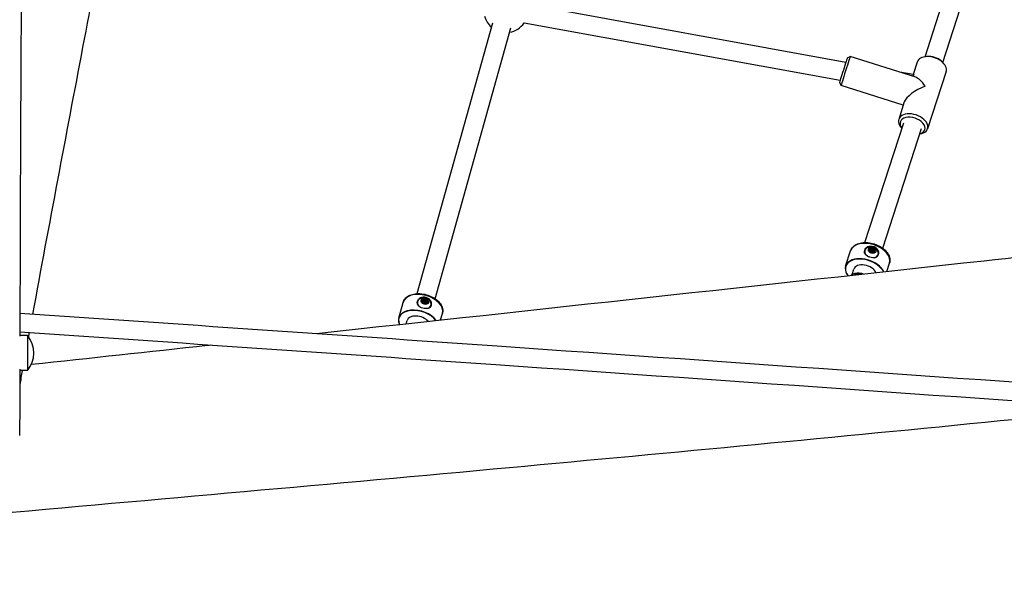
# Model space of a CAD drawing. Units: millimetres. Extents: x -11804 to -3046, y 1701 to 8799.
# Drawn here: x -8299 to -7456, y 4012 to 4485 of the extents above; entities that cross this region are included whole.
import ezdxf

# ---------------------------------------------------------------- set-up
doc = ezdxf.new("R2010")
doc.units = ezdxf.units.MM
doc.layers.add('SW_Toestellen', color=2, linetype='Continuous')

msp = doc.modelspace()

# ---------------------------------------------------------------- linework, layer by layer
at = {"layer": 'SW_Toestellen'}
for p, q in [((-7523.56, 4453.77), (-7460.43, 4648.7)), ((-7508.33, 4448.84), (-7445.21, 4643.77)), ((-7591.44, 4448.89), (-7864.23, 4498.36)), ((-7958.75, 4250.91), (-7893.94, 4482.75)), ((-7596.33, 4433.52), (-7867.08, 4482.61)), ((-7943.34, 4246.6), (-7878.53, 4478.44)), ((-7590.16, 4452.75), (-7587.64, 4454.05)), ((-7531.58, 4436.17), (-7587.64, 4454.05)), ((-7522.04, 4453.97), (-7523.36, 4453.8)), ((-7530.28, 4449.23), (-7533.76, 4438.48)), ((-7509.45, 4449.89), (-7508.48, 4448.98)), ((-7533.7, 4438.42), (-7545.15, 4440.5)), ((-7533.68, 4438.52), (-7532.84, 4438.37)), ((-7505.55, 4441.22), (-7521.43, 4392.16)), ((-7596.84, 4431.8), (-7595.55, 4429.28)), ((-7542.25, 4412.28), (-7595.54, 4429.28)), ((-7541.36, 4415.04), (-7546.17, 4400.17)), ((-7575.08, 4294.68), (-7541.89, 4397.15)), ((-7559.86, 4289.75), (-7526.67, 4392.22)), ((-7591.61, 4274.47), (-7587.32, 4287.7)), ((-7575.21, 4287.94), (-7575.17, 4288.09)), ((-7570.62, 4288.89), (-7570.89, 4288.05)), ((-7570.43, 4287.28), (-7570.5, 4287.07)), ((-7570.36, 4286.72), (-7569.89, 4288.18)), ((-7569.86, 4289.24), (-7570.3, 4287.87)), ((-7568.49, 4289.4), (-7568.73, 4288.63)), ((-7568.35, 4286.42), (-7567.99, 4287.57)), ((-7567.53, 4288.85), (-7567.95, 4287.52)), ((-7567.35, 4287.42), (-7567.71, 4286.28)), ((-7567.23, 4286.94), (-7567.4, 4286.39)), ((-7563.78, 4284.3), (-7563.73, 4284.45)), ((-7556.26, 4270.02), (-7554.03, 4276.92)), ((-7586.08, 4267.21), (-7584.52, 4272.02)), ((-7974.44, 4230.05), (-7970.7, 4243.44)), ((-7958.35, 4244.24), (-7958.3, 4244.39)), ((-7953.79, 4245.25), (-7954.03, 4244.41)), ((-7953.54, 4243.63), (-7953.6, 4243.44)), ((-7953.05, 4245.61), (-7953.46, 4244.23)), ((-7953.46, 4243.11), (-7953.03, 4244.57)), ((-7951.68, 4245.83), (-7951.91, 4245.05)), ((-7951.45, 4242.86), (-7951.11, 4244)), ((-7950.71, 4245.31), (-7951.11, 4243.97)), ((-7950.46, 4243.89), (-7950.81, 4242.72)), ((-7950.33, 4243.41), (-7950.5, 4242.84)), ((-7946.85, 4240.8), (-7946.8, 4240.95)), ((-7968.02, 4225.18), (-7967.26, 4227.88)), ((-7938.57, 4228.38), (-7936.99, 4234.02)), ((-8292.54, 4215.01), (-8299, 4215.01)), ((-8292.54, 4215.01), (-8292.54, 4185.01)), ((-8292.54, 4185.01), (-8299.07, 4185.01))]:
    msp.add_line(p, q, dxfattribs=at)
for centre, radius, start, end in [((-7882.61, 4493.56), 19, 195.66231, 229.48136), ((-7882.61, 4493.56), 19, 279.28349, 325.22369), ((-8310.24, 4200.01), 23.2, 319.72739, 40.27261)]:
    msp.add_arc(centre, radius, start, end, dxfattribs=at)
for centre, major_axis, ratio, start_param, end_param in [((-7591.59, 4441.67), (-3.95, -12.39), 0.005487, 3.141593, 6.283185), ((-7517.92, 4445.22), (12.37, -4.01), 0.62421, 0, 3.141593), ((-7517.43, 4446.71), (-10.46, 3.39), 0.62421, 4.067194, 5.357584), ((-7593.5, 4442.27), (-3.34, -10.48), 0.005487, 3.147079, 6.277699), ((-7535.13, 4430.55), (1.45, 7.97), 0.08031, 5.630316, 6.440482), ((-7525.86, 4420.7), (-15.45, -7.93), 0.352837, 4.378834, 5.942608), ((-7525.86, 4420.7), (7.92, -15.42), 0.348024, 1.911374, 2.808038), ((-7533.8, 4396.17), (12.37, -4.01), 0.62421, 5.375263, 10.3327), ((-7534.28, 4394.68), (10.46, -3.39), 0.62421, 5.526729, 10.181234), ((-7570.67, 4282.31), (-16.65, 5.39), 0.62421, 3.141593, 6.283185), ((-7569.45, 4286.27), (-5.72, 1.82), 0.781252, 5.660643, 7.14019), ((-7569.45, 4286.27), (5.96, -1.9), 0.781252, 0.527508, 2.60605), ((-7568.92, 4287.94), (-2.15, 0.68), 0.781252, 0.145126, 1.081857), ((-7570.56, 4288.43), (-0.566, 0.18), 0.781252, 0.0176, 0.521493), ((-7570.56, 4288.43), (-0.566, 0.18), 0.781252, 5.796893, 6.300785), ((-7568.92, 4287.94), (-2.15, 0.68), 0.781252, 5.236528, 6.173259), ((-7569.76, 4287), (-0.719, 0.229), 0.781252, 0.764911, 1.233734), ((-7569.76, 4287), (-0.719, 0.229), 0.781252, 1.233734, 1.702556), ((-7568.92, 4287.94), (-2.15, 0.68), 0.781252, 1.38561, 2.365496), ((-7569.31, 4286.7), (2.2, -0.7), 0.781252, 1.93445, 1.951668), ((-7569.12, 4289.19), (0.719, -0.229), 0.781252, 1.943059, 2.411881), ((-7569.12, 4289.19), (0.719, -0.229), 0.781252, 1.474237, 1.943059), ((-7568.92, 4287.94), (2.15, -0.68), 0.781252, 0.811296, 1.791182), ((-7567.93, 4286.88), (-0.719, 0.229), 0.781252, 2.048551, 2.517373), ((-7567.93, 4286.88), (0.719, -0.229), 0.781252, 5.658966, 6.127788), ((-7568.92, 4287.94), (2.15, -0.68), 0.781252, 5.810842, 6.790728), ((-7567.52, 4288.27), (0.719, -0.229), 0.781252, 0.65942, 1.128242), ((-7567.52, 4288.27), (0.719, -0.229), 0.781252, 0.190597, 0.65942), ((-7569.45, 4286.27), (5.72, -1.82), 0.781252, 5.419625, 6.905727), ((-7574.96, 4269.08), (-16.65, 5.39), 0.62421, 3.675506, 6.996478), ((-7575.01, 4268.93), (-16.46, 5.33), 0.62421, 3.686253, 6.98573), ((-7575.01, 4268.93), (-9.51, 3.08), 0.62421, 3.628314, 6.283185), ((-7953.85, 4238.73), (-16.85, 4.71), 0.624404, 3.141593, 6.283185), ((-7952.55, 4242.67), (-5.75, 1.72), 0.781054, 5.661111, 7.154567), ((-7952.55, 4242.67), (5.99, -1.79), 0.781054, 0.545322, 2.623863), ((-7952.05, 4244.35), (-2.16, 0.64), 0.781054, 0.162939, 1.09967), ((-7953.71, 4244.79), (-0.569, 0.17), 0.781054, 0.035413, 0.539306), ((-7953.71, 4244.79), (-0.569, 0.17), 0.781054, 5.814706, 6.318598), ((-7952.05, 4244.35), (-2.16, 0.64), 0.781054, 5.254341, 6.191072), ((-7952.85, 4243.38), (-0.723, 0.216), 0.781054, 0.782724, 1.251547), ((-7952.85, 4243.38), (-0.723, 0.216), 0.781054, 1.251547, 1.720369), ((-7952.05, 4244.35), (-2.16, 0.64), 0.781054, 1.403423, 2.383309), ((-7952.42, 4243.1), (2.21, -0.66), 0.781054, 1.952263, 1.969481), ((-7952.3, 4245.59), (0.723, -0.216), 0.781054, 1.960872, 2.429694), ((-7952.3, 4245.59), (0.723, -0.216), 0.781054, 1.49205, 1.960872), ((-7952.05, 4244.35), (2.16, -0.64), 0.781054, 0.829109, 1.808995), ((-7951.03, 4243.32), (-0.723, 0.216), 0.781054, 2.066364, 2.535186), ((-7951.03, 4243.32), (0.723, -0.216), 0.781054, 5.676779, 6.145601), ((-7952.05, 4244.35), (2.16, -0.64), 0.781054, 5.828655, 6.808541), ((-7950.67, 4244.73), (0.723, -0.216), 0.781054, 0.677233, 1.146055), ((-7950.67, 4244.73), (0.723, -0.216), 0.781054, 0.20841, 0.677233), ((-7952.55, 4242.67), (5.75, -1.72), 0.781054, 5.434319, 6.905259), ((-7957.59, 4225.34), (-16.85, 4.71), 0.624404, 3.792358, 6.772431), ((-7957.63, 4225.19), (-16.66, 4.66), 0.624404, 3.805516, 6.759273), ((-7957.63, 4225.19), (-9.63, 2.69), 0.624404, 3.874541, 6.283185)]:
    msp.add_ellipse(centre, major_axis=major_axis, ratio=ratio, start_param=start_param, end_param=end_param, dxfattribs=at)
for centre, major_axis, ratio in [((-7568.92, 4287.94), (3.15, -1), 0.781252), ((-7568.94, 4287.88), (0.953, -0.303), 0.781252), ((-7568.92, 4287.94), (0.238, -0.076), 0.781252), ((-7952.05, 4244.35), (3.17, -0.95), 0.781054), ((-7952.07, 4244.29), (0.958, -0.286), 0.781054), ((-7952.05, 4244.35), (0.24, -0.072), 0.781054)]:
    msp.add_ellipse(centre, major_axis=major_axis, ratio=ratio, dxfattribs=at)
for points, knots in [([(-7989.56, 5758.18), (-8000.67, 5699.89), (-8011.53, 5641.55), (-8040.43, 5488.15), (-8059.36, 5392.32), (-8095.2, 5227.8), (-8111.01, 5158.2), (-8142.55, 5011.37), (-8157.82, 4932.85), (-8182.61, 4795.89), (-8193.02, 4738.94), (-8217.28, 4608.73), (-8231.21, 4535.5), (-8259.58, 4386.36), (-8273.99, 4310.25), (-8288.09, 4233.49)], [103.631649, 103.631649, 103.631649, 103.631649, 126.922279, 126.922279, 164.38824, 164.38824, 192.175358, 192.175358, 222.247528, 222.247528, 244.041938, 244.041938, 272.397614, 272.397614, 301.470998, 301.470998, 301.470998, 301.470998]), ([(-8290.43, 5535.17), (-8290.56, 5527.03), (-8290.7, 5518.89), (-8292.27, 5418.84), (-8293.4, 5327.04), (-8295.15, 5144.93), (-8295.96, 5054.4), (-8295.98, 4899.85), (-8295.34, 4835.36), (-8295.3, 4724.07), (-8295.79, 4677.6), (-8297.09, 4576.48), (-8297.69, 4521.8), (-8298.53, 4383.05), (-8298.77, 4298.78), (-8299, 4214.42)], [7.545716, 7.545716, 7.545716, 7.545716, 10.000135, 10.000135, 37.713822, 37.713822, 65.092064, 65.092064, 84.87295, 84.87295, 98.924349, 98.924349, 115.444757, 115.444757, 140.795221, 140.795221, 140.795221, 140.795221]), ([(-8044.92, 4216.84), (-7854.52, 4237.49), (-7663.82, 4258.23), (-7375.57, 4289.81), (-7278.23, 4300.53), (-7180.88, 4311.35)], [59.715454, 59.715454, 59.715454, 59.715454, 120.005004, 120.005004, 150.711088, 150.711088, 150.711088, 150.711088]), ([(-7587.32, 4287.7), (-7586.96, 4288.82), (-7586.35, 4289.86), (-7584.69, 4291.69), (-7583.61, 4292.47), (-7581.06, 4293.75), (-7579.54, 4294.2), (-7576.24, 4294.71), (-7574.45, 4294.75), (-7570.81, 4294.4), (-7568.96, 4294.02), (-7565.39, 4292.88), (-7563.67, 4292.12), (-7560.51, 4290.3), (-7559.07, 4289.23), (-7556.61, 4286.86), (-7555.6, 4285.56), (-7554.18, 4282.85), (-7553.74, 4281.45), (-7553.58, 4278.98), (-7553.7, 4277.92), (-7554.03, 4276.92)], [0.00321, 0.00321, 0.00321, 0.00321, 0.277383, 0.277383, 0.570437, 0.570437, 0.895253, 0.895253, 1.231905, 1.231905, 1.567947, 1.567947, 1.902957, 1.902957, 2.238931, 2.238931, 2.575676, 2.575676, 2.900637, 2.900637, 3.144802, 3.144802, 3.144802, 3.144802]), ([(-7575.34, 4285.57), (-7575.38, 4285.73), (-7575.41, 4285.9), (-7575.51, 4286.72), (-7575.43, 4287.38), (-7575.23, 4287.98), (-7575.03, 4288.59), (-7574.69, 4289.23), (-7574.09, 4289.97), (-7573.96, 4290.13), (-7573.82, 4290.27)], [-0.3097802, -0.3097802, -0.3097802, -0.3097802, -0.2444345, -0.2444345, 0, 0, 0, 0.2444345, 0.2444345, 0.3097802, 0.3097802, 0.3097802, 0.3097802]), ([(-7565.08, 4282.27), (-7565.44, 4282.06), (-7565.84, 4281.9), (-7566.88, 4281.65), (-7567.63, 4281.59), (-7569.21, 4281.71), (-7570.04, 4281.89), (-7571.55, 4282.37), (-7572.32, 4282.71), (-7573.67, 4283.53), (-7574.25, 4284.01), (-7574.94, 4284.83), (-7575.18, 4285.19), (-7575.34, 4285.57)], [0.319652, 0.319652, 0.319652, 0.319652, 0.475586, 0.475586, 0.713231, 0.713231, 0.950876, 0.950876, 1.188521, 1.188521, 1.426165, 1.426165, 1.582099, 1.582099, 1.582099, 1.582099]), ([(-7573.82, 4290.27), (-7573.43, 4290.59), (-7572.99, 4290.86), (-7571.85, 4291.4), (-7571.05, 4291.64), (-7569.39, 4291.77), (-7568.54, 4291.66), (-7567.03, 4291.18), (-7566.28, 4290.77), (-7565.01, 4289.69), (-7564.49, 4289.03), (-7563.89, 4287.93), (-7563.69, 4287.46), (-7563.56, 4286.98)], [2.221403, 2.221403, 2.221403, 2.221403, 2.377337, 2.377337, 2.614982, 2.614982, 2.852627, 2.852627, 3.090272, 3.090272, 3.327917, 3.327917, 3.48385, 3.48385, 3.48385, 3.48385]), ([(-7573.27, 4290.35), (-7572.67, 4290.7), (-7572.06, 4290.92), (-7570.78, 4291.21), (-7570.12, 4291.24), (-7568.81, 4291.14), (-7568.16, 4290.99), (-7566.92, 4290.5), (-7566.33, 4290.16), (-7565.23, 4289.27), (-7564.72, 4288.71), (-7564.18, 4287.82), (-7564.08, 4287.61), (-7563.98, 4287.4)], [0.065828, 0.065828, 0.065828, 0.065828, 0.370342, 0.370342, 0.722427, 0.722427, 1.101729, 1.101729, 1.48103, 1.48103, 1.857847, 1.857847, 1.962337, 1.962337, 1.962337, 1.962337]), ([(-7570.87, 4288.04), (-7570.92, 4288.08), (-7570.96, 4288.12), (-7571.05, 4288.22), (-7571.1, 4288.29), (-7571.12, 4288.37)], [0.03869864, 0.03869864, 0.03869864, 0.03869864, 0.05578268, 0.05578268, 0.08226054, 0.08226054, 0.08226054, 0.08226054]), ([(-7571, 4288.8), (-7570.94, 4288.84), (-7570.86, 4288.87), (-7570.73, 4288.89), (-7570.68, 4288.9), (-7570.62, 4288.89)], [0.14033098, 0.14033098, 0.14033098, 0.14033098, 0.16680884, 0.16680884, 0.18389287, 0.18389287, 0.18389287, 0.18389287]), ([(-7570.49, 4287.16), (-7570.47, 4287.2), (-7570.45, 4287.23), (-7570.42, 4287.31), (-7570.41, 4287.37), (-7570.42, 4287.5), (-7570.44, 4287.56), (-7570.49, 4287.68), (-7570.52, 4287.74), (-7570.62, 4287.86), (-7570.68, 4287.91), (-7570.78, 4287.99), (-7570.82, 4288.02), (-7570.87, 4288.04)], [0.030175, 0.030175, 0.030175, 0.030175, 0.0454092, 0.0454092, 0.067855, 0.067855, 0.0903008, 0.0903008, 0.1127466, 0.1127466, 0.1351924, 0.1351924, 0.1504267, 0.1504267, 0.1504267, 0.1504267]), ([(-7570.62, 4288.89), (-7570.57, 4288.88), (-7570.52, 4288.87), (-7570.4, 4288.86), (-7570.32, 4288.87), (-7570.18, 4288.9), (-7570.12, 4288.93), (-7570.01, 4289), (-7569.96, 4289.05), (-7569.89, 4289.16), (-7569.86, 4289.22), (-7569.84, 4289.32), (-7569.83, 4289.37), (-7569.83, 4289.42)], [0.030175, 0.030175, 0.030175, 0.030175, 0.0454092, 0.0454092, 0.067855, 0.067855, 0.0903008, 0.0903008, 0.1127466, 0.1127466, 0.1351924, 0.1351924, 0.1504267, 0.1504267, 0.1504267, 0.1504267]), ([(-7570.4, 4286.78), (-7570.41, 4286.79), (-7570.41, 4286.79), (-7570.48, 4286.9), (-7570.51, 4287.01), (-7570.5, 4287.12), (-7570.5, 4287.14), (-7570.49, 4287.16)], [0.18826043, 0.18826043, 0.18826043, 0.18826043, 0.19198809, 0.19198809, 0.23031264, 0.23031264, 0.23924587, 0.23924587, 0.23924587, 0.23924587]), ([(-7570.3, 4287.87), (-7570.31, 4287.81), (-7570.34, 4287.75), (-7570.4, 4287.66), (-7570.43, 4287.63), (-7570.45, 4287.6)], [0.35308371, 0.35308371, 0.35308371, 0.35308371, 0.3721453, 0.3721453, 0.3852764, 0.3852764, 0.3852764, 0.3852764]), ([(-7569.62, 4288.55), (-7569.68, 4288.55), (-7569.73, 4288.55), (-7569.85, 4288.51), (-7569.91, 4288.49), (-7570.01, 4288.43), (-7570.06, 4288.38), (-7570.13, 4288.31), (-7570.15, 4288.28), (-7570.17, 4288.25)], [0.32947453, 0.32947453, 0.32947453, 0.32947453, 0.34595389, 0.34595389, 0.36440407, 0.36440407, 0.38400731, 0.38400731, 0.39433986, 0.39433986, 0.39433986, 0.39433986]), ([(-7569.36, 4286.43), (-7569.38, 4286.42), (-7569.41, 4286.41), (-7569.54, 4286.38), (-7569.67, 4286.38), (-7569.81, 4286.41), (-7569.83, 4286.41), (-7569.84, 4286.41)], [0.0680812, 0.0680812, 0.0680812, 0.0680812, 0.07701443, 0.07701443, 0.11533898, 0.11533898, 0.11906664, 0.11906664, 0.11906664, 0.11906664]), ([(-7569.83, 4289.42), (-7569.82, 4289.44), (-7569.81, 4289.46), (-7569.75, 4289.58), (-7569.67, 4289.66), (-7569.55, 4289.72), (-7569.54, 4289.73), (-7569.53, 4289.73)], [0.0680812, 0.0680812, 0.0680812, 0.0680812, 0.07701443, 0.07701443, 0.11533898, 0.11533898, 0.11906664, 0.11906664, 0.11906664, 0.11906664]), ([(-7569.21, 4289.79), (-7569.21, 4289.79), (-7569.21, 4289.79), (-7569.21, 4289.79), (-7569.21, 4289.79), (-7569.21, 4289.79), (-7569.21, 4289.79), (-7569.21, 4289.79), (-7569.21, 4289.79), (-7569.21, 4289.79), (-7569.21, 4289.79), (-7569.21, 4289.79), (-7569.21, 4289.79), (-7569.21, 4289.79), (-7569.21, 4289.78), (-7569.22, 4289.78), (-7569.22, 4289.78), (-7569.22, 4289.77), (-7569.22, 4289.77), (-7569.23, 4289.75), (-7569.23, 4289.73), (-7569.25, 4289.69), (-7569.25, 4289.68), (-7569.27, 4289.62), (-7569.28, 4289.59), (-7569.32, 4289.48), (-7569.34, 4289.41), (-7569.41, 4289.21), (-7569.45, 4289.07), (-7569.54, 4288.81), (-7569.58, 4288.68), (-7569.62, 4288.55)], [1.1325491, 1.1325491, 1.1325491, 1.1325491, 1.1325542, 1.1325542, 1.1325594, 1.1325594, 1.1325888, 1.1325888, 1.1327393, 1.1327393, 1.1328898, 1.1328898, 1.1334257, 1.1334257, 1.1339616, 1.1339616, 1.1350333, 1.1350333, 1.1371768, 1.1371768, 1.1455219, 1.1455219, 1.153867, 1.153867, 1.1705573, 1.1705573, 1.2039378, 1.2039378, 1.2702603, 1.2702603, 1.3329509, 1.3329509, 1.3329509, 1.3329509]), ([(-7569.58, 4288.55), (-7569.54, 4288.68), (-7569.5, 4288.81), (-7569.42, 4289.07), (-7569.38, 4289.21), (-7569.32, 4289.41), (-7569.3, 4289.48), (-7569.27, 4289.59), (-7569.26, 4289.62), (-7569.24, 4289.68), (-7569.24, 4289.69), (-7569.23, 4289.73), (-7569.22, 4289.75), (-7569.22, 4289.77), (-7569.21, 4289.77), (-7569.21, 4289.78), (-7569.21, 4289.78), (-7569.21, 4289.78), (-7569.21, 4289.79), (-7569.21, 4289.79), (-7569.21, 4289.79), (-7569.21, 4289.79), (-7569.21, 4289.79), (-7569.21, 4289.79), (-7569.21, 4289.79), (-7569.21, 4289.79), (-7569.21, 4289.79), (-7569.21, 4289.79), (-7569.21, 4289.79), (-7569.21, 4289.79), (-7569.21, 4289.79), (-7569.21, 4289.79)], [0.9321473, 0.9321473, 0.9321473, 0.9321473, 0.9948379, 0.9948379, 1.0611604, 1.0611604, 1.0945409, 1.0945409, 1.1112312, 1.1112312, 1.1195763, 1.1195763, 1.1279214, 1.1279214, 1.1300649, 1.1300649, 1.1311366, 1.1311366, 1.1316725, 1.1316725, 1.1322083, 1.1322083, 1.1323589, 1.1323589, 1.1325094, 1.1325094, 1.1325388, 1.1325388, 1.1325439, 1.1325439, 1.1325491, 1.1325491, 1.1325491, 1.1325491]), ([(-7568.26, 4286.35), (-7568.3, 4286.39), (-7568.35, 4286.41), (-7568.45, 4286.47), (-7568.53, 4286.5), (-7568.68, 4286.55), (-7568.76, 4286.56), (-7568.91, 4286.57), (-7568.99, 4286.57), (-7569.13, 4286.54), (-7569.2, 4286.52), (-7569.29, 4286.48), (-7569.33, 4286.45), (-7569.36, 4286.43)], [0.030175, 0.030175, 0.030175, 0.030175, 0.0454092, 0.0454092, 0.067855, 0.067855, 0.0903008, 0.0903008, 0.1127466, 0.1127466, 0.1351924, 0.1351924, 0.1504267, 0.1504267, 0.1504267, 0.1504267]), ([(-7568.87, 4289.72), (-7568.86, 4289.72), (-7568.84, 4289.71), (-7568.71, 4289.65), (-7568.61, 4289.56), (-7568.52, 4289.45), (-7568.5, 4289.42), (-7568.49, 4289.4)], [0.18826043, 0.18826043, 0.18826043, 0.18826043, 0.19198809, 0.19198809, 0.23031264, 0.23031264, 0.23924587, 0.23924587, 0.23924587, 0.23924587]), ([(-7568.49, 4289.4), (-7568.48, 4289.35), (-7568.46, 4289.31), (-7568.41, 4289.2), (-7568.37, 4289.14), (-7568.26, 4289.03), (-7568.2, 4288.98), (-7568.07, 4288.91), (-7568, 4288.88), (-7567.84, 4288.84), (-7567.76, 4288.83), (-7567.64, 4288.83), (-7567.58, 4288.84), (-7567.53, 4288.85)], [0.030175, 0.030175, 0.030175, 0.030175, 0.0454092, 0.0454092, 0.067855, 0.067855, 0.0903008, 0.0903008, 0.1127466, 0.1127466, 0.1351924, 0.1351924, 0.1504267, 0.1504267, 0.1504267, 0.1504267]), ([(-7567.76, 4286.27), (-7567.77, 4286.27), (-7567.79, 4286.27), (-7567.93, 4286.26), (-7568.06, 4286.28), (-7568.21, 4286.33), (-7568.24, 4286.34), (-7568.26, 4286.35)], [0.18826043, 0.18826043, 0.18826043, 0.18826043, 0.19198809, 0.19198809, 0.23031264, 0.23031264, 0.23924587, 0.23924587, 0.23924587, 0.23924587]), ([(-7567.37, 4287.36), (-7567.4, 4287.39), (-7567.44, 4287.42), (-7567.53, 4287.47), (-7567.6, 4287.49), (-7567.73, 4287.53), (-7567.8, 4287.53), (-7567.89, 4287.53), (-7567.92, 4287.53), (-7567.95, 4287.52)], [0.34979177, 0.34979177, 0.34979177, 0.34979177, 0.36440407, 0.36440407, 0.38400731, 0.38400731, 0.40361056, 0.40361056, 0.41318442, 0.41318442, 0.41318442, 0.41318442]), ([(-7567.53, 4288.85), (-7567.5, 4288.85), (-7567.47, 4288.85), (-7567.32, 4288.82), (-7567.19, 4288.77), (-7567.07, 4288.7), (-7567.06, 4288.69), (-7567.05, 4288.68)], [0.0680812, 0.0680812, 0.0680812, 0.0680812, 0.07701443, 0.07701443, 0.11533898, 0.11533898, 0.11906664, 0.11906664, 0.11906664, 0.11906664]), ([(-7566.98, 4287.78), (-7567.03, 4287.76), (-7567.07, 4287.74), (-7567.17, 4287.68), (-7567.22, 4287.63), (-7567.31, 4287.52), (-7567.33, 4287.47), (-7567.37, 4287.35), (-7567.37, 4287.29), (-7567.36, 4287.17), (-7567.34, 4287.11), (-7567.29, 4287.02), (-7567.26, 4286.98), (-7567.23, 4286.94)], [0.030175, 0.030175, 0.030175, 0.030175, 0.0454092, 0.0454092, 0.067855, 0.067855, 0.0903008, 0.0903008, 0.1127466, 0.1127466, 0.1351924, 0.1351924, 0.1504267, 0.1504267, 0.1504267, 0.1504267]), ([(-7567.23, 4286.94), (-7567.22, 4286.92), (-7567.21, 4286.9), (-7567.18, 4286.78), (-7567.19, 4286.68), (-7567.24, 4286.58), (-7567.25, 4286.57), (-7567.25, 4286.56)], [0.0680812, 0.0680812, 0.0680812, 0.0680812, 0.07701443, 0.07701443, 0.11533898, 0.11533898, 0.11906664, 0.11906664, 0.11906664, 0.11906664]), ([(-7566.85, 4288.44), (-7566.85, 4288.44), (-7566.85, 4288.44), (-7566.85, 4288.44), (-7566.85, 4288.44), (-7566.85, 4288.44), (-7566.85, 4288.44), (-7566.85, 4288.44), (-7566.85, 4288.44), (-7566.85, 4288.43), (-7566.85, 4288.43), (-7566.85, 4288.43), (-7566.85, 4288.43), (-7566.85, 4288.43), (-7566.85, 4288.43), (-7566.85, 4288.43), (-7566.85, 4288.42), (-7566.85, 4288.42), (-7566.85, 4288.41), (-7566.86, 4288.39), (-7566.87, 4288.38), (-7566.88, 4288.34), (-7566.88, 4288.33), (-7566.9, 4288.27), (-7566.91, 4288.24), (-7566.95, 4288.13), (-7566.97, 4288.06), (-7567.02, 4287.91), (-7567.05, 4287.82), (-7567.08, 4287.74)], [1.1325491, 1.1325491, 1.1325491, 1.1325491, 1.1325542, 1.1325542, 1.1325594, 1.1325594, 1.1325888, 1.1325888, 1.1327393, 1.1327393, 1.1328898, 1.1328898, 1.1334257, 1.1334257, 1.1339616, 1.1339616, 1.1350333, 1.1350333, 1.1371768, 1.1371768, 1.1455219, 1.1455219, 1.153867, 1.153867, 1.1705573, 1.1705573, 1.2039378, 1.2039378, 1.2471808, 1.2471808, 1.2471808, 1.2471808]), ([(-7567.05, 4287.75), (-7567.03, 4287.82), (-7567.01, 4287.9), (-7566.96, 4288.04), (-7566.94, 4288.11), (-7566.91, 4288.23), (-7566.9, 4288.26), (-7566.88, 4288.32), (-7566.87, 4288.33), (-7566.86, 4288.37), (-7566.86, 4288.39), (-7566.85, 4288.41), (-7566.85, 4288.41), (-7566.85, 4288.42), (-7566.85, 4288.42), (-7566.85, 4288.43), (-7566.85, 4288.43), (-7566.85, 4288.43), (-7566.85, 4288.43), (-7566.85, 4288.43), (-7566.85, 4288.43), (-7566.85, 4288.43), (-7566.85, 4288.44), (-7566.85, 4288.44), (-7566.85, 4288.44), (-7566.85, 4288.44), (-7566.85, 4288.44), (-7566.85, 4288.44), (-7566.85, 4288.44), (-7566.85, 4288.44)], [1.0238786, 1.0238786, 1.0238786, 1.0238786, 1.0611604, 1.0611604, 1.0945409, 1.0945409, 1.1112312, 1.1112312, 1.1195763, 1.1195763, 1.1279214, 1.1279214, 1.1300649, 1.1300649, 1.1311366, 1.1311366, 1.1316725, 1.1316725, 1.1322083, 1.1322083, 1.1323589, 1.1323589, 1.1325094, 1.1325094, 1.1325388, 1.1325388, 1.1325439, 1.1325439, 1.1325491, 1.1325491, 1.1325491, 1.1325491]), ([(-7566.78, 4288.15), (-7566.78, 4288.14), (-7566.79, 4288.13), (-7566.8, 4288.02), (-7566.85, 4287.92), (-7566.94, 4287.82), (-7566.96, 4287.8), (-7566.98, 4287.78)], [0.18826043, 0.18826043, 0.18826043, 0.18826043, 0.19198809, 0.19198809, 0.23031264, 0.23031264, 0.23924587, 0.23924587, 0.23924587, 0.23924587]), ([(-7563.56, 4286.98), (-7563.53, 4286.77), (-7563.51, 4286.57), (-7563.46, 4285.62), (-7563.56, 4284.9), (-7563.95, 4283.69), (-7564.27, 4283.1), (-7564.83, 4282.5), (-7564.95, 4282.38), (-7565.08, 4282.27)], [1.6872324, 1.6872324, 1.6872324, 1.6872324, 1.7525781, 1.7525781, 1.9970126, 1.9970126, 2.241447, 2.241447, 2.3067927, 2.3067927, 2.3067927, 2.3067927]), ([(-7576.6, 4267.8), (-7577.43, 4268.03), (-7578.28, 4268.2), (-7580.38, 4268.44), (-7581.61, 4268.43), (-7584.03, 4268.08), (-7585.17, 4267.72), (-7586.41, 4267.03), (-7586.68, 4266.85), (-7586.93, 4266.67)], [-1.980289, -1.980289, -1.980289, -1.980289, -1.720225, -1.720225, -1.332108, -1.332108, -0.903803, -0.903803, -0.774472, -0.774472, -0.774472, -0.774472]), ([(-7577, 4267.75), (-7579, 4268.06), (-7581.02, 4267.98), (-7582.72, 4267.48), (-7583.19, 4267.34), (-7583.63, 4267.18), (-7584.04, 4266.98)], [0.1507744, 0.1507744, 0.1507744, 0.1507744, 0.7573046, 0.7573046, 0.7573046, 0.9239779, 0.9239779, 0.9239779, 0.9239779]), ([(-7970.7, 4243.44), (-7970.38, 4244.57), (-7969.81, 4245.63), (-7968.23, 4247.53), (-7967.19, 4248.35), (-7964.68, 4249.73), (-7963.18, 4250.25), (-7959.91, 4250.89), (-7958.12, 4251), (-7954.47, 4250.81), (-7952.61, 4250.5), (-7949, 4249.5), (-7947.25, 4248.82), (-7944.01, 4247.12), (-7942.53, 4246.11), (-7939.98, 4243.84), (-7938.92, 4242.58), (-7937.38, 4239.94), (-7936.89, 4238.55), (-7936.63, 4236.09), (-7936.71, 4235.02), (-7936.99, 4234.02)], [6.272156, 6.272156, 6.272156, 6.272156, 6.546369, 6.546369, 6.839443, 6.839443, 7.164247, 7.164247, 7.500888, 7.500888, 7.836924, 7.836924, 8.171933, 8.171933, 8.507902, 8.507902, 8.844636, 8.844636, 9.16958, 9.16958, 9.413749, 9.413749, 9.413749, 9.413749]), ([(-7958.4, 4241.77), (-7958.45, 4241.94), (-7958.48, 4242.11), (-7958.61, 4242.92), (-7958.56, 4243.59), (-7958.39, 4244.2), (-7958.22, 4244.81), (-7957.9, 4245.47), (-7957.33, 4246.23), (-7957.2, 4246.39), (-7957.07, 4246.54)], [-0.3097802, -0.3097802, -0.3097802, -0.3097802, -0.2444345, -0.2444345, 0, 0, 0, 0.2444345, 0.2444345, 0.3097802, 0.3097802, 0.3097802, 0.3097802]), ([(-7957.07, 4246.54), (-7956.69, 4246.87), (-7956.26, 4247.16), (-7955.15, 4247.73), (-7954.35, 4247.99), (-7952.7, 4248.18), (-7951.85, 4248.1), (-7950.33, 4247.66), (-7949.56, 4247.28), (-7948.26, 4246.24), (-7947.71, 4245.6), (-7947.07, 4244.52), (-7946.86, 4244.05), (-7946.71, 4243.57)], [2.221403, 2.221403, 2.221403, 2.221403, 2.377337, 2.377337, 2.614982, 2.614982, 2.852627, 2.852627, 3.090272, 3.090272, 3.327917, 3.327917, 3.48385, 3.48385, 3.48385, 3.48385]), ([(-7956.44, 4246.68), (-7955.85, 4247.04), (-7955.25, 4247.27), (-7953.98, 4247.58), (-7953.32, 4247.63), (-7952, 4247.55), (-7951.35, 4247.41), (-7950.11, 4246.94), (-7949.51, 4246.62), (-7948.39, 4245.74), (-7947.87, 4245.19), (-7947.32, 4244.31), (-7947.2, 4244.11), (-7947.1, 4243.89)], [0.083173, 0.083173, 0.083173, 0.083173, 0.38761, 0.38761, 0.739656, 0.739656, 1.119145, 1.119145, 1.498634, 1.498634, 1.875547, 1.875547, 1.980618, 1.980618, 1.980618, 1.980618]), ([(-7954, 4244.39), (-7954.05, 4244.42), (-7954.09, 4244.46), (-7954.19, 4244.56), (-7954.24, 4244.63), (-7954.27, 4244.71)], [0.03869864, 0.03869864, 0.03869864, 0.03869864, 0.05578268, 0.05578268, 0.08226054, 0.08226054, 0.08226054, 0.08226054]), ([(-7954.16, 4245.14), (-7954.1, 4245.19), (-7954.03, 4245.22), (-7953.9, 4245.25), (-7953.84, 4245.25), (-7953.79, 4245.25)], [0.14033098, 0.14033098, 0.14033098, 0.14033098, 0.16680884, 0.16680884, 0.18389287, 0.18389287, 0.18389287, 0.18389287]), ([(-7953.59, 4243.52), (-7953.57, 4243.55), (-7953.55, 4243.59), (-7953.53, 4243.67), (-7953.52, 4243.73), (-7953.53, 4243.86), (-7953.55, 4243.92), (-7953.61, 4244.04), (-7953.65, 4244.1), (-7953.74, 4244.21), (-7953.8, 4244.27), (-7953.91, 4244.34), (-7953.95, 4244.37), (-7954, 4244.39)], [0.030175, 0.030175, 0.030175, 0.030175, 0.0454092, 0.0454092, 0.067855, 0.067855, 0.0903008, 0.0903008, 0.1127466, 0.1127466, 0.1351924, 0.1351924, 0.1504267, 0.1504267, 0.1504267, 0.1504267]), ([(-7953.79, 4245.25), (-7953.73, 4245.23), (-7953.68, 4245.23), (-7953.56, 4245.23), (-7953.49, 4245.23), (-7953.35, 4245.27), (-7953.29, 4245.3), (-7953.19, 4245.38), (-7953.14, 4245.43), (-7953.07, 4245.54), (-7953.04, 4245.6), (-7953.02, 4245.71), (-7953.02, 4245.75), (-7953.02, 4245.8)], [0.030175, 0.030175, 0.030175, 0.030175, 0.0454092, 0.0454092, 0.067855, 0.067855, 0.0903008, 0.0903008, 0.1127466, 0.1127466, 0.1351924, 0.1351924, 0.1504267, 0.1504267, 0.1504267, 0.1504267]), ([(-7953.48, 4243.14), (-7953.49, 4243.15), (-7953.49, 4243.15), (-7953.56, 4243.26), (-7953.6, 4243.36), (-7953.6, 4243.48), (-7953.6, 4243.5), (-7953.59, 4243.52)], [0.18826043, 0.18826043, 0.18826043, 0.18826043, 0.19198809, 0.19198809, 0.23031264, 0.23031264, 0.23924587, 0.23924587, 0.23924587, 0.23924587]), ([(-7953.46, 4244.23), (-7953.48, 4244.17), (-7953.5, 4244.12), (-7953.54, 4244.04), (-7953.56, 4244.01), (-7953.58, 4243.99)], [0.35449565, 0.35449565, 0.35449565, 0.35449565, 0.3721453, 0.3721453, 0.38220402, 0.38220402, 0.38220402, 0.38220402]), ([(-7952.81, 4244.95), (-7952.86, 4244.95), (-7952.92, 4244.94), (-7953.03, 4244.9), (-7953.09, 4244.88), (-7953.19, 4244.81), (-7953.24, 4244.77), (-7953.3, 4244.69), (-7953.32, 4244.67), (-7953.33, 4244.65)], [0.32947453, 0.32947453, 0.32947453, 0.32947453, 0.34595389, 0.34595389, 0.36440407, 0.36440407, 0.38400731, 0.38400731, 0.3918403, 0.3918403, 0.3918403, 0.3918403]), ([(-7953.02, 4245.8), (-7953.02, 4245.82), (-7953.01, 4245.85), (-7952.95, 4245.96), (-7952.87, 4246.05), (-7952.76, 4246.11), (-7952.75, 4246.12), (-7952.73, 4246.12)], [0.0680812, 0.0680812, 0.0680812, 0.0680812, 0.07701443, 0.07701443, 0.11533898, 0.11533898, 0.11906664, 0.11906664, 0.11906664, 0.11906664]), ([(-7952.43, 4242.82), (-7952.46, 4242.81), (-7952.48, 4242.8), (-7952.61, 4242.77), (-7952.74, 4242.76), (-7952.88, 4242.79), (-7952.9, 4242.79), (-7952.91, 4242.79)], [0.0680812, 0.0680812, 0.0680812, 0.0680812, 0.07701443, 0.07701443, 0.11533898, 0.11533898, 0.11906664, 0.11906664, 0.11906664, 0.11906664]), ([(-7952.42, 4246.2), (-7952.42, 4246.2), (-7952.42, 4246.2), (-7952.42, 4246.2), (-7952.42, 4246.2), (-7952.42, 4246.2), (-7952.42, 4246.2), (-7952.42, 4246.2), (-7952.42, 4246.19), (-7952.42, 4246.19), (-7952.42, 4246.19), (-7952.42, 4246.19), (-7952.42, 4246.19), (-7952.42, 4246.19), (-7952.42, 4246.19), (-7952.42, 4246.18), (-7952.42, 4246.18), (-7952.43, 4246.18), (-7952.43, 4246.17), (-7952.43, 4246.15), (-7952.44, 4246.13), (-7952.45, 4246.1), (-7952.46, 4246.08), (-7952.47, 4246.03), (-7952.49, 4245.99), (-7952.52, 4245.88), (-7952.54, 4245.81), (-7952.61, 4245.61), (-7952.65, 4245.47), (-7952.73, 4245.21), (-7952.77, 4245.08), (-7952.81, 4244.95)], [1.1325491, 1.1325491, 1.1325491, 1.1325491, 1.1325542, 1.1325542, 1.1325594, 1.1325594, 1.1325888, 1.1325888, 1.1327393, 1.1327393, 1.1328898, 1.1328898, 1.1334257, 1.1334257, 1.1339616, 1.1339616, 1.1350333, 1.1350333, 1.1371768, 1.1371768, 1.1455219, 1.1455219, 1.153867, 1.153867, 1.1705573, 1.1705573, 1.2039378, 1.2039378, 1.2702603, 1.2702603, 1.3329509, 1.3329509, 1.3329509, 1.3329509]), ([(-7952.77, 4244.95), (-7952.73, 4245.08), (-7952.69, 4245.21), (-7952.62, 4245.47), (-7952.58, 4245.61), (-7952.52, 4245.81), (-7952.5, 4245.88), (-7952.47, 4245.99), (-7952.46, 4246.03), (-7952.45, 4246.08), (-7952.44, 4246.1), (-7952.43, 4246.13), (-7952.43, 4246.15), (-7952.42, 4246.17), (-7952.42, 4246.18), (-7952.42, 4246.18), (-7952.42, 4246.18), (-7952.42, 4246.19), (-7952.42, 4246.19), (-7952.42, 4246.19), (-7952.42, 4246.19), (-7952.42, 4246.19), (-7952.42, 4246.19), (-7952.42, 4246.19), (-7952.42, 4246.2), (-7952.42, 4246.2), (-7952.42, 4246.2), (-7952.42, 4246.2), (-7952.42, 4246.2), (-7952.42, 4246.2), (-7952.42, 4246.2), (-7952.42, 4246.2)], [0.9321473, 0.9321473, 0.9321473, 0.9321473, 0.9948379, 0.9948379, 1.0611604, 1.0611604, 1.0945409, 1.0945409, 1.1112312, 1.1112312, 1.1195763, 1.1195763, 1.1279214, 1.1279214, 1.1300649, 1.1300649, 1.1311366, 1.1311366, 1.1316725, 1.1316725, 1.1322083, 1.1322083, 1.1323589, 1.1323589, 1.1325094, 1.1325094, 1.1325388, 1.1325388, 1.1325439, 1.1325439, 1.1325491, 1.1325491, 1.1325491, 1.1325491]), ([(-7951.34, 4242.78), (-7951.38, 4242.81), (-7951.42, 4242.84), (-7951.53, 4242.89), (-7951.61, 4242.92), (-7951.76, 4242.96), (-7951.84, 4242.97), (-7951.99, 4242.98), (-7952.07, 4242.97), (-7952.21, 4242.94), (-7952.28, 4242.92), (-7952.37, 4242.87), (-7952.4, 4242.85), (-7952.43, 4242.82)], [0.030175, 0.030175, 0.030175, 0.030175, 0.0454092, 0.0454092, 0.067855, 0.067855, 0.0903008, 0.0903008, 0.1127466, 0.1127466, 0.1351924, 0.1351924, 0.1504267, 0.1504267, 0.1504267, 0.1504267]), ([(-7952.07, 4246.14), (-7952.06, 4246.13), (-7952.05, 4246.13), (-7951.92, 4246.07), (-7951.81, 4245.99), (-7951.71, 4245.87), (-7951.7, 4245.85), (-7951.68, 4245.83)], [0.18826043, 0.18826043, 0.18826043, 0.18826043, 0.19198809, 0.19198809, 0.23031264, 0.23031264, 0.23924587, 0.23924587, 0.23924587, 0.23924587]), ([(-7951.68, 4245.83), (-7951.67, 4245.78), (-7951.65, 4245.73), (-7951.6, 4245.63), (-7951.55, 4245.57), (-7951.44, 4245.46), (-7951.38, 4245.41), (-7951.25, 4245.35), (-7951.17, 4245.32), (-7951.01, 4245.28), (-7950.93, 4245.28), (-7950.81, 4245.29), (-7950.76, 4245.3), (-7950.71, 4245.31)], [0.030175, 0.030175, 0.030175, 0.030175, 0.0454092, 0.0454092, 0.067855, 0.067855, 0.0903008, 0.0903008, 0.1127466, 0.1127466, 0.1351924, 0.1351924, 0.1504267, 0.1504267, 0.1504267, 0.1504267]), ([(-7950.83, 4242.72), (-7950.84, 4242.72), (-7950.86, 4242.72), (-7951, 4242.7), (-7951.13, 4242.72), (-7951.28, 4242.76), (-7951.31, 4242.77), (-7951.34, 4242.78)], [0.18826043, 0.18826043, 0.18826043, 0.18826043, 0.19198809, 0.19198809, 0.23031264, 0.23031264, 0.23924587, 0.23924587, 0.23924587, 0.23924587]), ([(-7950.49, 4243.81), (-7950.53, 4243.85), (-7950.58, 4243.88), (-7950.68, 4243.93), (-7950.74, 4243.95), (-7950.88, 4243.98), (-7950.95, 4243.99), (-7951.04, 4243.98), (-7951.07, 4243.98), (-7951.11, 4243.97)], [0.34671637, 0.34671637, 0.34671637, 0.34671637, 0.36440407, 0.36440407, 0.38400731, 0.38400731, 0.40361056, 0.40361056, 0.41318442, 0.41318442, 0.41318442, 0.41318442]), ([(-7950.71, 4245.31), (-7950.68, 4245.31), (-7950.65, 4245.31), (-7950.49, 4245.29), (-7950.36, 4245.24), (-7950.24, 4245.17), (-7950.23, 4245.16), (-7950.22, 4245.15)], [0.0680812, 0.0680812, 0.0680812, 0.0680812, 0.07701443, 0.07701443, 0.11533898, 0.11533898, 0.11906664, 0.11906664, 0.11906664, 0.11906664]), ([(-7950.12, 4244.25), (-7950.16, 4244.23), (-7950.21, 4244.21), (-7950.3, 4244.14), (-7950.35, 4244.09), (-7950.43, 4243.99), (-7950.46, 4243.93), (-7950.48, 4243.81), (-7950.49, 4243.75), (-7950.47, 4243.63), (-7950.44, 4243.57), (-7950.39, 4243.48), (-7950.36, 4243.44), (-7950.33, 4243.41)], [0.030175, 0.030175, 0.030175, 0.030175, 0.0454092, 0.0454092, 0.067855, 0.067855, 0.0903008, 0.0903008, 0.1127466, 0.1127466, 0.1351924, 0.1351924, 0.1504267, 0.1504267, 0.1504267, 0.1504267]), ([(-7950.33, 4243.41), (-7950.32, 4243.39), (-7950.31, 4243.36), (-7950.28, 4243.25), (-7950.28, 4243.14), (-7950.33, 4243.04), (-7950.33, 4243.04), (-7950.33, 4243.03)], [0.0680812, 0.0680812, 0.0680812, 0.0680812, 0.07701443, 0.07701443, 0.11533898, 0.11533898, 0.11906664, 0.11906664, 0.11906664, 0.11906664]), ([(-7950.01, 4244.91), (-7950.01, 4244.91), (-7950.01, 4244.91), (-7950.01, 4244.91), (-7950.01, 4244.91), (-7950.01, 4244.91), (-7950.01, 4244.91), (-7950.01, 4244.91), (-7950.01, 4244.91), (-7950.01, 4244.91), (-7950.01, 4244.91), (-7950.01, 4244.91), (-7950.01, 4244.91), (-7950.01, 4244.91), (-7950.01, 4244.91), (-7950.01, 4244.9), (-7950.01, 4244.9), (-7950.01, 4244.9), (-7950.01, 4244.89), (-7950.02, 4244.87), (-7950.03, 4244.85), (-7950.04, 4244.82), (-7950.04, 4244.8), (-7950.06, 4244.75), (-7950.07, 4244.71), (-7950.1, 4244.61), (-7950.13, 4244.53), (-7950.17, 4244.38), (-7950.2, 4244.28), (-7950.23, 4244.19)], [1.1325491, 1.1325491, 1.1325491, 1.1325491, 1.1325542, 1.1325542, 1.1325594, 1.1325594, 1.1325888, 1.1325888, 1.1327393, 1.1327393, 1.1328898, 1.1328898, 1.1334257, 1.1334257, 1.1339616, 1.1339616, 1.1350333, 1.1350333, 1.1371768, 1.1371768, 1.1455219, 1.1455219, 1.153867, 1.153867, 1.1705573, 1.1705573, 1.2039378, 1.2039378, 1.2501743, 1.2501743, 1.2501743, 1.2501743]), ([(-7950.21, 4244.21), (-7950.18, 4244.29), (-7950.16, 4244.37), (-7950.12, 4244.52), (-7950.1, 4244.59), (-7950.06, 4244.7), (-7950.05, 4244.74), (-7950.04, 4244.79), (-7950.03, 4244.81), (-7950.02, 4244.85), (-7950.02, 4244.87), (-7950.01, 4244.89), (-7950.01, 4244.89), (-7950.01, 4244.9), (-7950.01, 4244.9), (-7950.01, 4244.91), (-7950.01, 4244.91), (-7950.01, 4244.91), (-7950.01, 4244.91), (-7950.01, 4244.91), (-7950.01, 4244.91), (-7950.01, 4244.91), (-7950.01, 4244.91), (-7950.01, 4244.91), (-7950.01, 4244.91), (-7950.01, 4244.91), (-7950.01, 4244.91), (-7950.01, 4244.91), (-7950.01, 4244.91), (-7950.01, 4244.91)], [1.0213165, 1.0213165, 1.0213165, 1.0213165, 1.0611604, 1.0611604, 1.0945409, 1.0945409, 1.1112312, 1.1112312, 1.1195763, 1.1195763, 1.1279214, 1.1279214, 1.1300649, 1.1300649, 1.1311366, 1.1311366, 1.1316725, 1.1316725, 1.1322083, 1.1322083, 1.1323589, 1.1323589, 1.1325094, 1.1325094, 1.1325388, 1.1325388, 1.1325439, 1.1325439, 1.1325491, 1.1325491, 1.1325491, 1.1325491]), ([(-7949.93, 4244.63), (-7949.93, 4244.62), (-7949.93, 4244.61), (-7949.94, 4244.5), (-7949.99, 4244.39), (-7950.08, 4244.29), (-7950.1, 4244.27), (-7950.12, 4244.25)], [0.18826043, 0.18826043, 0.18826043, 0.18826043, 0.19198809, 0.19198809, 0.23031264, 0.23031264, 0.23924587, 0.23924587, 0.23924587, 0.23924587]), ([(-7946.71, 4243.57), (-7946.67, 4243.37), (-7946.64, 4243.16), (-7946.56, 4242.21), (-7946.63, 4241.49), (-7946.97, 4240.26), (-7947.27, 4239.67), (-7947.8, 4239.04), (-7947.91, 4238.92), (-7948.04, 4238.8)], [1.6872324, 1.6872324, 1.6872324, 1.6872324, 1.7525781, 1.7525781, 1.9970126, 1.9970126, 2.241447, 2.241447, 2.3067927, 2.3067927, 2.3067927, 2.3067927]), ([(-8298.94, 4234.23), (-8163.74, 4225.02), (-8027.46, 4215.66), (-7681.12, 4191.71), (-7469.79, 4176.93), (-7043.58, 4146.8), (-6828.68, 4131.45), (-6396.21, 4100.24), (-6178.63, 4084.38), (-5780.91, 4055.1), (-5601.07, 4041.76), (-5420.87, 4028.28)], [1.4330891, 1.4330891, 1.4330891, 1.4330891, 1.4750003, 1.4750003, 1.5388643, 1.5388643, 1.6027283, 1.6027283, 1.6665923, 1.6665923, 1.7189837, 1.7189837, 1.7189837, 1.7189837]), ([(-7948.04, 4238.8), (-7948.39, 4238.58), (-7948.78, 4238.41), (-7949.8, 4238.12), (-7950.55, 4238.04), (-7952.12, 4238.11), (-7952.95, 4238.26), (-7954.48, 4238.7), (-7955.26, 4239.01), (-7956.64, 4239.79), (-7957.24, 4240.25), (-7957.97, 4241.05), (-7958.22, 4241.4), (-7958.4, 4241.77)], [0.319652, 0.319652, 0.319652, 0.319652, 0.475586, 0.475586, 0.713231, 0.713231, 0.950876, 0.950876, 1.188521, 1.188521, 1.426165, 1.426165, 1.582099, 1.582099, 1.582099, 1.582099]), ([(-8298.99, 4218.2), (-8164.13, 4209.01), (-8028.21, 4199.68), (-7682.23, 4175.75), (-7470.91, 4160.97), (-7044.71, 4130.84), (-6829.83, 4115.49), (-6397.37, 4084.28), (-6179.8, 4068.42), (-5782.1, 4039.14), (-5602.26, 4025.8), (-5422.07, 4012.33)], [1.4331969, 1.4331969, 1.4331969, 1.4331969, 1.4750003, 1.4750003, 1.5388643, 1.5388643, 1.6027283, 1.6027283, 1.6665923, 1.6665923, 1.7189832, 1.7189832, 1.7189832, 1.7189832]), ([(-8289.12, 4190.4), (-8238.84, 4195.83), (-8188.55, 4201.27), (-8137.31, 4206.82), (-8136.41, 4206.92), (-8135.5, 4207.02)], [33.920817, 33.920817, 33.920817, 33.920817, 49.863901, 49.863901, 50.152032, 50.152032, 50.152032, 50.152032]), ([(-8299.07, 4186.17), (-8299.08, 4184.03), (-8299.08, 4181.89), (-8299.1, 4173.33), (-8299.11, 4166.91), (-8299.14, 4150.13), (-8299.16, 4139.76), (-8299.17, 4129.4)], [143.62487, 143.62487, 143.62487, 143.62487, 144.267703, 144.267703, 146.196201, 146.196201, 149.309275, 149.309275, 149.309275, 149.309275]), ([(-7352.99, 4152.62), (-7388.33, 4149.01), (-7423.7, 4145.44), (-7598.84, 4128.02), (-7739.1, 4114.76), (-8030.9, 4087.88), (-8182.76, 4074.54), (-8422.58, 4052.98), (-8510.87, 4044.98), (-8598.03, 4035.28)], [268.705247, 268.705247, 268.705247, 268.705247, 279.866129, 279.866129, 323.891281, 323.891281, 371.373779, 371.373779, 399.285036, 399.285036, 399.285036, 399.285036])]:
    msp.add_open_spline(points, degree=3, knots=knots, dxfattribs=at)
for points in [[(-7569.58, 4288.55), (-7569.58, 4288.55), (-7569.58, 4288.55), (-7569.58, 4288.55)], [(-7567.95, 4287.52), (-7567.97, 4287.52), (-7567.99, 4287.51), (-7568.01, 4287.5)], [(-7952.73, 4244.95), (-7952.74, 4244.95), (-7952.76, 4244.95), (-7952.77, 4244.95)], [(-7951.11, 4243.97), (-7951.11, 4243.97), (-7951.12, 4243.97), (-7951.12, 4243.96)], [(-8290.99, 4217.65), (-8291.22, 4216.41), (-8291.45, 4215.17), (-8291.67, 4213.93)], [(-8296.94, 4185.01), (-8297.66, 4181.03), (-8298.38, 4177.04), (-8299.1, 4173.05)]]:
    msp.add_open_spline(points, degree=3, dxfattribs=at)

doc.saveas('drawing.dxf')
